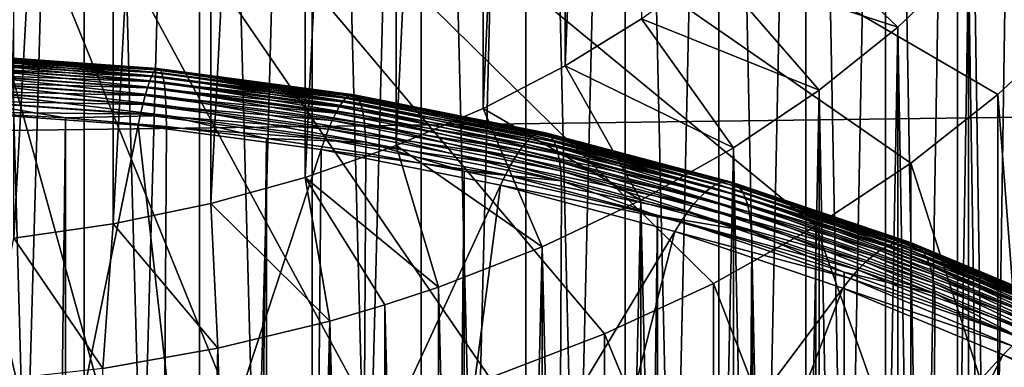
# Model space of a CAD drawing. Extents: x -67 to 75, y -210 to 67.
# Drawn here: x 62 to 65, y -14 to -14 of the extents above; entities that cross this region are included whole.
import ezdxf

# ---------------------------------------------------------------- set-up
doc = ezdxf.new("R2010")
doc.units = 0
doc.header["$MEASUREMENT"] = 0
for name, color, linetype in [('L2', 7, 'Continuous'), ('L4', 7, 'Continuous'), ('L8', 7, 'Continuous')]:
    doc.layers.add(name, color=color, linetype=linetype)

msp = doc.modelspace()

# ---------------------------------------------------------------- linework, layer by layer
at = {"layer": 'L2', "color": 7}
for points in [[(63.87244, -13.68591, 980.3711), (63.87244, -9.089721, 975.7749), (64.06701, -8.969766, 975.8949)], [(63.87244, -13.68591, 980.3711), (64.06701, -8.969766, 975.8949), (64.06701, -13.56596, 980.4911)], [(63.66402, -13.7936, 980.2634), (63.66402, -9.197404, 975.6672), (63.87244, -9.089721, 975.7749)], [(63.66402, -13.7936, 980.2634), (63.87244, -9.089721, 975.7749), (63.87244, -13.68591, 980.3711)], [(63.44327, -13.88821, 980.1688), (63.44327, -9.292019, 975.5726), (63.66402, -9.197404, 975.6672)], [(63.44327, -13.88821, 980.1688), (63.66402, -9.197404, 975.6672), (63.66402, -13.7936, 980.2634)], [(63.21184, -13.96906, 980.088), (63.21184, -9.372866, 975.4918), (63.44327, -9.292019, 975.5726)], [(63.21184, -13.96906, 980.088), (63.44327, -9.292019, 975.5726), (63.44327, -13.88821, 980.1688)], [(62.97144, -14.03554, 980.0215), (62.97144, -9.439346, 975.4253), (63.21184, -9.372866, 975.4918)], [(62.97144, -14.03554, 980.0215), (63.21184, -9.372866, 975.4918), (63.21184, -13.96906, 980.088)], [(62.72384, -14.08716, 979.9699), (62.72384, -9.490966, 975.3737), (62.97144, -9.439346, 975.4253)], [(62.72384, -14.08716, 979.9699), (62.97144, -9.439346, 975.4253), (62.97144, -14.03554, 980.0215)], [(62.47089, -14.12354, 979.9335), (62.47089, -9.527345, 975.3373), (62.72384, -9.490966, 975.3737)], [(62.47089, -14.12354, 979.9335), (62.72384, -9.490966, 975.3737), (62.72384, -14.08716, 979.9699)], [(62.3515, -9.566152, 984.4909), (62.501, -14.88243, 989.7812), (62.64956, -9.596634, 984.4604)], [(62.3515, -9.566152, 984.4909), (62.3515, -14.86945, 989.7942), (62.501, -14.88243, 989.7812)], [(62.64956, -9.596634, 984.4604), (62.501, -14.88243, 989.7812), (62.64956, -14.89993, 989.7637)], [(62.64956, -9.596634, 984.4604), (62.79692, -14.92195, 989.7417), (62.9428, -9.645121, 984.4119)], [(62.64956, -9.596634, 984.4604), (62.64956, -14.89993, 989.7637), (62.79692, -14.92195, 989.7417)], [(62.9428, -9.645121, 984.4119), (62.79692, -14.92195, 989.7417), (62.9428, -14.94842, 989.7152)], [(62.9428, -9.645121, 984.4119), (63.08694, -14.97931, 989.6843), (63.22907, -9.711253, 984.3458)], [(62.9428, -9.645121, 984.4119), (62.9428, -14.94842, 989.7152), (63.08694, -14.97931, 989.6843)], [(63.22907, -9.711253, 984.3458), (63.08694, -14.97931, 989.6843), (63.22907, -15.01455, 989.6491)], [(63.22907, -9.711253, 984.3458), (63.36892, -15.05409, 989.6095), (63.50623, -9.794542, 984.2625)], [(63.22907, -9.711253, 984.3458), (63.22907, -15.01455, 989.6491), (63.36892, -15.05409, 989.6095)], [(63.50623, -9.794542, 984.2625), (63.36892, -15.05409, 989.6095), (63.50623, -15.09784, 989.5658)], [(63.50623, -9.794542, 984.2625), (63.64076, -15.14573, 989.5179), (63.77225, -9.89437, 984.1627)], [(63.50623, -9.794542, 984.2625), (63.50623, -15.09784, 989.5658), (63.64076, -15.14573, 989.5179)], [(63.77225, -9.89437, 984.1627), (63.64076, -15.14573, 989.5179), (63.77225, -15.19767, 989.466)], [(63.77225, -9.89437, 984.1627), (63.90045, -15.25356, 989.4101), (64.02514, -10.01, 984.047)], [(63.77225, -9.89437, 984.1627), (63.77225, -15.19767, 989.466), (63.90045, -15.25356, 989.4101)], [(64.02514, -10.01, 984.047), (63.90045, -15.25356, 989.4101), (64.02514, -15.3133, 989.3503)], [(64.02514, -10.01, 984.047), (64.14608, -15.37678, 989.2869), (64.26304, -10.14057, 983.9165)], [(64.02514, -10.01, 984.047), (64.02514, -15.3133, 989.3503), (64.14608, -15.37678, 989.2869)], [(64.26304, -10.14057, 983.9165), (64.14608, -15.37678, 989.2869), (64.26304, -15.44387, 989.2198)], [(64.26304, -10.14057, 983.9165), (64.37581, -15.51447, 989.1492), (64.48419, -10.28512, 983.7719)], [(64.26304, -10.14057, 983.9165), (64.26304, -15.44387, 989.2198), (64.37581, -15.51447, 989.1492)], [(64.48419, -10.28512, 983.7719), (64.37581, -15.51447, 989.1492), (64.48419, -15.58842, 989.0752)], [(64.48419, -10.28512, 983.7719), (64.58796, -15.66561, 988.998), (64.68694, -10.44258, 983.6144)], [(64.48419, -10.28512, 983.7719), (64.48419, -15.58842, 989.0752), (64.58796, -15.66561, 988.998)], [(64.68694, -10.44258, 983.6144), (64.58796, -15.66561, 988.998), (64.68694, -15.74588, 988.9177)], [(64.68694, -10.44258, 983.6144), (64.78094, -15.82909, 988.8345), (64.8698, -10.61178, 983.4452)], [(64.68694, -10.44258, 983.6144), (64.68694, -15.74588, 988.9177), (64.78094, -15.82909, 988.8345)], [(64.8698, -10.61178, 983.4452), (64.78094, -15.82909, 988.8345), (64.8698, -15.91508, 988.7485)], [(64.8698, -10.61178, 983.4452), (64.95334, -16.0037, 988.6599), (65.03141, -10.79147, 983.2656)], [(64.8698, -10.61178, 983.4452), (64.8698, -15.91508, 988.7485), (64.95334, -16.0037, 988.6599)], [(65.03141, -10.79147, 983.2656), (64.95334, -16.0037, 988.6599), (65.03141, -16.09477, 988.5689)], [(65.05557, -13.23547, 980.8216), (64.9793, -18.63061, 986.033), (64.89752, -13.41674, 980.6403)], [(65.05557, -13.23547, 980.8216), (65.05557, -18.53877, 986.1249), (64.9793, -18.63061, 986.033)], [(64.40889, -13.29288, 980.7642), (64.71803, -13.58773, 980.4693), (64.24627, -13.43462, 980.6224)], [(64.40889, -13.29288, 980.7642), (64.89752, -13.41674, 980.6403), (64.71803, -13.58773, 980.4693)], [(64.24627, -13.43462, 980.6224), (64.51841, -13.74718, 980.3098), (64.06701, -13.56596, 980.4911)], [(64.24627, -13.43462, 980.6224), (64.71803, -13.58773, 980.4693), (64.51841, -13.74718, 980.3098)], [(64.89752, -13.41674, 980.6403), (64.81038, -18.8069, 985.8567), (64.71803, -13.58773, 980.4693)], [(64.89752, -13.41674, 980.6403), (64.89752, -18.72004, 985.9436), (64.81038, -18.8069, 985.8567)], [(64.89752, -13.41674, 980.6403), (64.9793, -18.63061, 986.033), (64.89752, -18.72004, 985.9436)], [(64.06701, -13.56596, 980.4911), (64.30014, -13.8939, 980.1631), (63.87244, -13.68591, 980.3711)], [(64.06701, -13.56596, 980.4911), (64.51841, -13.74718, 980.3098), (64.30014, -13.8939, 980.1631)], [(64.71803, -13.58773, 980.4693), (64.62064, -18.97228, 985.6914), (64.51841, -13.74718, 980.3098)], [(64.71803, -13.58773, 980.4693), (64.71803, -18.89103, 985.7726), (64.62064, -18.97228, 985.6914)], [(64.71803, -13.58773, 980.4693), (64.81038, -18.8069, 985.8567), (64.71803, -18.89103, 985.7726)], [(62.83124, -13.69596, 991.8239), (62.33216, -13.66724, 991.8186), (62.33409, -13.66047, 991.8594)], [(62.83575, -13.69278, 991.8648), (62.33409, -13.66047, 991.8594), (62.33591, -13.6571, 991.9005)], [(62.83575, -13.69278, 991.8648), (62.83124, -13.69596, 991.8239), (62.33409, -13.66047, 991.8594)], [(62.83993, -13.69299, 991.9059), (62.83575, -13.69278, 991.8648), (62.33591, -13.6571, 991.9005)], [(62.83993, -13.69299, 991.9059), (62.33591, -13.6571, 991.9005), (62.33759, -13.65713, 991.9418)], [(62.84376, -13.6966, 991.9469), (62.83993, -13.69299, 991.9059), (62.33759, -13.65713, 991.9418)], [(62.84376, -13.6966, 991.9469), (62.33759, -13.65713, 991.9418), (62.33913, -13.66058, 991.983)], [(62.84719, -13.70357, 991.9875), (62.84376, -13.6966, 991.9469), (62.33913, -13.66058, 991.983)], [(62.84719, -13.70357, 991.9875), (62.33913, -13.66058, 991.983), (62.34051, -13.66741, 992.0237)], [(62.81603, -13.72555, 991.7047), (62.32577, -13.70727, 991.7018), (62.32798, -13.69071, 991.7396)], [(62.82134, -13.7124, 991.7436), (62.32798, -13.69071, 991.7396), (62.33012, -13.67734, 991.7786)], [(62.82134, -13.7124, 991.7436), (62.81603, -13.72555, 991.7047), (62.32798, -13.69071, 991.7396)], [(62.82642, -13.70252, 991.7834), (62.33012, -13.67734, 991.7786), (62.33216, -13.66724, 991.8186)], [(62.82642, -13.70252, 991.7834), (62.82134, -13.7124, 991.7436), (62.33012, -13.67734, 991.7786)], [(62.83124, -13.69596, 991.8239), (62.82642, -13.70252, 991.7834), (62.33216, -13.66724, 991.8186)], [(62.85022, -13.71387, 992.0274), (62.84719, -13.70357, 991.9875), (62.34051, -13.66741, 992.0237)], [(62.85022, -13.71387, 992.0274), (62.34051, -13.66741, 992.0237), (62.34173, -13.67758, 992.0637)], [(62.85282, -13.72742, 992.0664), (62.85022, -13.71387, 992.0274), (62.34173, -13.67758, 992.0637)], [(62.85282, -13.72742, 992.0664), (62.34173, -13.67758, 992.0637), (62.34277, -13.69102, 992.1028)], [(62.85497, -13.74413, 992.1041), (62.85282, -13.72742, 992.0664), (62.34277, -13.69102, 992.1028)], [(62.85497, -13.74413, 992.1041), (62.34277, -13.69102, 992.1028), (62.34363, -13.70763, 992.1406)], [(63.87244, -13.68591, 980.3711), (64.06485, -14.02681, 980.0302), (63.66402, -13.7936, 980.2634)], [(63.87244, -13.68591, 980.3711), (64.30014, -13.8939, 980.1631), (64.06485, -14.02681, 980.0302)], [(62.81052, -13.74187, 991.6672), (62.32349, -13.72689, 991.6655), (62.32577, -13.70727, 991.7018)], [(62.81603, -13.72555, 991.7047), (62.81052, -13.74187, 991.6672), (62.32577, -13.70727, 991.7018)], [(62.85666, -13.76388, 992.1404), (62.85497, -13.74413, 992.1041), (62.34363, -13.70763, 992.1406)], [(62.85666, -13.76388, 992.1404), (62.34363, -13.70763, 992.1406), (62.34431, -13.72732, 992.1769)], [(63.30649, -13.77719, 991.6788), (62.81603, -13.72555, 991.7047), (62.82134, -13.7124, 991.7436)], [(63.31457, -13.76771, 991.7182), (62.82134, -13.7124, 991.7436), (62.82642, -13.70252, 991.7834)], [(63.31457, -13.76771, 991.7182), (63.30649, -13.77719, 991.6788), (62.82134, -13.7124, 991.7436)], [(63.32223, -13.76153, 991.7583), (62.82642, -13.70252, 991.7834), (62.83124, -13.69596, 991.8239)], [(63.32223, -13.76153, 991.7583), (63.31457, -13.76771, 991.7182), (62.82642, -13.70252, 991.7834)], [(63.32941, -13.7587, 991.7989), (62.83124, -13.69596, 991.8239), (62.83575, -13.69278, 991.8648)], [(63.32941, -13.7587, 991.7989), (63.32223, -13.76153, 991.7583), (62.83124, -13.69596, 991.8239)], [(63.33606, -13.75925, 991.8397), (63.32941, -13.7587, 991.7989), (62.83575, -13.69278, 991.8648)], [(63.33606, -13.75925, 991.8397), (62.83575, -13.69278, 991.8648), (62.83993, -13.69299, 991.9059)], [(63.34214, -13.76316, 991.8804), (63.33606, -13.75925, 991.8397), (62.83993, -13.69299, 991.9059)], [(63.34214, -13.76316, 991.8804), (62.83993, -13.69299, 991.9059), (62.84376, -13.6966, 991.9469)], [(63.34761, -13.7704, 991.9207), (63.34214, -13.76316, 991.8804), (62.84376, -13.6966, 991.9469)], [(63.34761, -13.7704, 991.9207), (62.84376, -13.6966, 991.9469), (62.84719, -13.70357, 991.9875)], [(63.35243, -13.78094, 991.9604), (63.34761, -13.7704, 991.9207), (62.84719, -13.70357, 991.9875)], [(63.35243, -13.78094, 991.9604), (62.84719, -13.70357, 991.9875), (62.85022, -13.71387, 992.0274)], [(63.35656, -13.7947, 991.9991), (63.35243, -13.78094, 991.9604), (62.85022, -13.71387, 992.0274)], [(63.35656, -13.7947, 991.9991), (62.85022, -13.71387, 992.0274), (62.85282, -13.72742, 992.0664)], [(62.80485, -13.76125, 991.6311), (62.32116, -13.74945, 991.6309), (62.32349, -13.72689, 991.6655)], [(62.81052, -13.74187, 991.6672), (62.80485, -13.76125, 991.6311), (62.32349, -13.72689, 991.6655)], [(62.85787, -13.78655, 992.1749), (62.85666, -13.76388, 992.1404), (62.34431, -13.72732, 992.1769)], [(62.85787, -13.78655, 992.1749), (62.34431, -13.72732, 992.1769), (62.3448, -13.74993, 992.2115)], [(63.29803, -13.78992, 991.6404), (62.81052, -13.74187, 991.6672), (62.81603, -13.72555, 991.7047)], [(63.30649, -13.77719, 991.6788), (63.29803, -13.78992, 991.6404), (62.81603, -13.72555, 991.7047)], [(63.35998, -13.81158, 992.0367), (63.35656, -13.7947, 991.9991), (62.85282, -13.72742, 992.0664)], [(63.35998, -13.81158, 992.0367), (62.85282, -13.72742, 992.0664), (62.85497, -13.74413, 992.1041)], [(62.79906, -13.78356, 991.5968), (62.3188, -13.77478, 991.5984), (62.32116, -13.74945, 991.6309)], [(62.80485, -13.76125, 991.6311), (62.79906, -13.78356, 991.5968), (62.32116, -13.74945, 991.6309)], [(62.8586, -13.81197, 992.2075), (62.85787, -13.78655, 992.1749), (62.3448, -13.74993, 992.2115)], [(62.8586, -13.81197, 992.2075), (62.3448, -13.74993, 992.2115), (62.34509, -13.77532, 992.2441)], [(63.28025, -13.82474, 991.5676), (62.79906, -13.78356, 991.5968), (62.80485, -13.76125, 991.6311)], [(63.28927, -13.80581, 991.6032), (62.80485, -13.76125, 991.6311), (62.81052, -13.74187, 991.6672)], [(63.28927, -13.80581, 991.6032), (63.28025, -13.82474, 991.5676), (62.80485, -13.76125, 991.6311)], [(63.29803, -13.78992, 991.6404), (63.28927, -13.80581, 991.6032), (62.81052, -13.74187, 991.6672)], [(63.36266, -13.83146, 992.0728), (63.35998, -13.81158, 992.0367), (62.85497, -13.74413, 992.1041)], [(63.36266, -13.83146, 992.0728), (62.85497, -13.74413, 992.1041), (62.85666, -13.76388, 992.1404)], [(63.36459, -13.85422, 992.1072), (63.36266, -13.83146, 992.0728), (62.85666, -13.76388, 992.1404)], [(63.36459, -13.85422, 992.1072), (62.85666, -13.76388, 992.1404), (62.85787, -13.78655, 992.1749)], [(63.80343, -13.85671, 991.6631), (63.31457, -13.76771, 991.7182), (63.32223, -13.76153, 991.7583)], [(63.81322, -13.8544, 991.7032), (63.32223, -13.76153, 991.7583), (63.32941, -13.7587, 991.7989)], [(63.81322, -13.8544, 991.7032), (63.80343, -13.85671, 991.6631), (63.32223, -13.76153, 991.7583)], [(63.82229, -13.85542, 991.7435), (63.81322, -13.8544, 991.7032), (63.32941, -13.7587, 991.7989)], [(63.82229, -13.85542, 991.7435), (63.32941, -13.7587, 991.7989), (63.33606, -13.75925, 991.8397)], [(63.83059, -13.85976, 991.7838), (63.82229, -13.85542, 991.7435), (63.33606, -13.75925, 991.8397)], [(63.83059, -13.85976, 991.7838), (63.33606, -13.75925, 991.8397), (63.34214, -13.76316, 991.8804)], [(63.83805, -13.8674, 991.8237), (63.83059, -13.85976, 991.7838), (63.34214, -13.76316, 991.8804)], [(63.83805, -13.8674, 991.8237), (63.34214, -13.76316, 991.8804), (63.34761, -13.7704, 991.9207)], [(64.51841, -13.74718, 980.3098), (64.41151, -19.1255, 985.5381), (64.30014, -13.8939, 980.1631)], [(64.51841, -13.74718, 980.3098), (64.51841, -19.05048, 985.6131), (64.41151, -19.1255, 985.5381)], [(64.51841, -13.74718, 980.3098), (64.62064, -18.97228, 985.6914), (64.51841, -19.05048, 985.6131)], [(62.79319, -13.80864, 991.5645), (62.31643, -13.80272, 991.568), (62.3188, -13.77478, 991.5984)], [(62.79906, -13.78356, 991.5968), (62.79319, -13.80864, 991.5645), (62.3188, -13.77478, 991.5984)], [(62.60258, -13.81773, 992.2601), (62.8586, -13.81197, 992.2075), (62.34509, -13.77532, 992.2441)], [(62.34509, -13.77532, 992.2441), (62.34519, -13.80331, 992.2745), (62.60258, -13.81773, 992.2601)], [(63.27104, -13.84659, 991.5338), (62.79319, -13.80864, 991.5645), (62.79906, -13.78356, 991.5968)], [(63.28025, -13.82474, 991.5676), (63.27104, -13.84659, 991.5338), (62.79906, -13.78356, 991.5968)], [(63.36576, -13.8797, 992.1397), (63.36459, -13.85422, 992.1072), (62.85787, -13.78655, 992.1749)], [(63.36576, -13.8797, 992.1397), (62.85787, -13.78655, 992.1749), (62.8586, -13.81197, 992.2075)], [(63.77043, -13.88335, 991.5469), (63.28927, -13.80581, 991.6032), (63.29803, -13.78992, 991.6404)], [(63.78196, -13.87123, 991.5847), (63.29803, -13.78992, 991.6404), (63.30649, -13.77719, 991.6788)], [(63.78196, -13.87123, 991.5847), (63.77043, -13.88335, 991.5469), (63.29803, -13.78992, 991.6404)], [(63.79298, -13.86233, 991.6235), (63.30649, -13.77719, 991.6788), (63.31457, -13.76771, 991.7182)], [(63.79298, -13.86233, 991.6235), (63.78196, -13.87123, 991.5847), (63.30649, -13.77719, 991.6788)], [(63.80343, -13.85671, 991.6631), (63.79298, -13.86233, 991.6235), (63.31457, -13.76771, 991.7182)], [(63.84462, -13.87829, 991.863), (63.83805, -13.8674, 991.8237), (63.34761, -13.7704, 991.9207)], [(63.84462, -13.87829, 991.863), (63.34761, -13.7704, 991.9207), (63.35243, -13.78094, 991.9604)], [(63.85025, -13.89234, 991.9015), (63.84462, -13.87829, 991.863), (63.35243, -13.78094, 991.9604)], [(63.85025, -13.89234, 991.9015), (63.35243, -13.78094, 991.9604), (63.35656, -13.7947, 991.9991)], [(62.60258, -13.81773, 992.2601), (62.34519, -13.80331, 992.2745), (62.08717, -55.16248, 1033.647)], [(62.23013, -14.86163, 990.5091), (62.31643, -13.80272, 991.568), (62.57257, -14.88607, 990.4847)], [(62.57257, -14.88607, 990.4847), (62.31643, -13.80272, 991.568), (62.78728, -13.83633, 991.5344)], [(62.79319, -13.80864, 991.5645), (62.78728, -13.83633, 991.5344), (62.31643, -13.80272, 991.568)], [(62.60258, -13.81773, 992.2601), (62.85885, -13.83997, 992.2379), (62.8586, -13.81197, 992.2075)], [(63.2617, -13.87121, 991.5019), (62.78728, -13.83633, 991.5344), (62.79319, -13.80864, 991.5645)], [(63.27104, -13.84659, 991.5338), (63.2617, -13.87121, 991.5019), (62.79319, -13.80864, 991.5645)], [(62.8586, -13.81197, 992.2075), (62.85885, -13.83997, 992.2379), (63.11353, -13.86999, 992.2079)], [(62.8586, -13.81197, 992.2075), (63.11353, -13.86999, 992.2079), (63.36576, -13.8797, 992.1397)], [(63.75847, -13.89861, 991.5104), (63.28025, -13.82474, 991.5676), (63.28927, -13.80581, 991.6032)], [(63.77043, -13.88335, 991.5469), (63.75847, -13.89861, 991.5104), (63.28927, -13.80581, 991.6032)], [(63.85492, -13.90947, 991.9388), (63.85025, -13.89234, 991.9015), (63.35656, -13.7947, 991.9991)], [(63.85492, -13.90947, 991.9388), (63.35656, -13.7947, 991.9991), (63.35998, -13.81158, 992.0367)], [(63.85858, -13.92955, 991.9747), (63.85492, -13.90947, 991.9388), (63.35998, -13.81158, 992.0367)], [(63.85858, -13.92955, 991.9747), (63.35998, -13.81158, 992.0367), (63.36266, -13.83146, 992.0728)], [(63.66402, -13.7936, 980.2634), (63.81426, -14.14493, 979.9121), (63.44327, -13.88821, 980.1688)], [(63.66402, -13.7936, 980.2634), (64.06485, -14.02681, 980.0302), (63.81426, -14.14493, 979.9121)], [(62.60258, -55.18348, 1033.626), (62.60258, -13.81773, 992.2601), (62.08717, -55.16248, 1033.647)], [(62.57257, -14.88607, 990.4847), (62.78728, -13.83633, 991.5344), (62.91076, -14.93123, 990.4395)], [(62.60258, -55.18348, 1033.626), (62.85885, -13.83997, 992.2379), (62.60258, -13.81773, 992.2601)], [(63.11353, -13.86999, 992.2079), (62.85885, -13.83997, 992.2379), (62.60258, -55.18348, 1033.626)], [(62.91076, -14.93123, 990.4395), (62.78728, -13.83633, 991.5344), (63.2523, -13.89843, 991.4723)], [(63.2617, -13.87121, 991.5019), (63.2523, -13.89843, 991.4723), (62.78728, -13.83633, 991.5344)], [(63.74617, -13.91689, 991.4755), (63.27104, -13.84659, 991.5338), (63.28025, -13.82474, 991.5676)], [(63.75847, -13.89861, 991.5104), (63.74617, -13.91689, 991.4755), (63.28025, -13.82474, 991.5676)], [(63.86121, -13.95245, 992.009), (63.85858, -13.92955, 991.9747), (63.36266, -13.83146, 992.0728)], [(63.86121, -13.95245, 992.009), (63.36266, -13.83146, 992.0728), (63.36459, -13.85422, 992.1072)], [(63.73361, -13.93808, 991.4423), (63.2617, -13.87121, 991.5019), (63.27104, -13.84659, 991.5338)], [(63.74617, -13.91689, 991.4755), (63.73361, -13.93808, 991.4423), (63.27104, -13.84659, 991.5338)], [(63.8628, -13.97801, 992.0414), (63.86121, -13.95245, 992.009), (63.36459, -13.85422, 992.1072)], [(63.8628, -13.97801, 992.0414), (63.36459, -13.85422, 992.1072), (63.36576, -13.8797, 992.1397)], [(64.25812, -13.98569, 991.5002), (63.78196, -13.87123, 991.5847), (63.79298, -13.86233, 991.6235)], [(64.27127, -13.98078, 991.5391), (63.79298, -13.86233, 991.6235), (63.80343, -13.85671, 991.6631)], [(64.27127, -13.98078, 991.5391), (64.25812, -13.98569, 991.5002), (63.79298, -13.86233, 991.6235)], [(64.28361, -13.97914, 991.5785), (63.80343, -13.85671, 991.6631), (63.81322, -13.8544, 991.7032)], [(64.28361, -13.97914, 991.5785), (64.27127, -13.98078, 991.5391), (63.80343, -13.85671, 991.6631)], [(64.29504, -13.98079, 991.6181), (64.28361, -13.97914, 991.5785), (63.81322, -13.8544, 991.7032)], [(64.29504, -13.98079, 991.6181), (63.81322, -13.8544, 991.7032), (63.82229, -13.85542, 991.7435)], [(64.30548, -13.9857, 991.6578), (64.29504, -13.98079, 991.6181), (63.82229, -13.85542, 991.7435)], [(64.30548, -13.9857, 991.6578), (63.82229, -13.85542, 991.7435), (63.83059, -13.85976, 991.7838)], [(64.31488, -13.99386, 991.6972), (64.30548, -13.9857, 991.6578), (63.83059, -13.85976, 991.7838)], [(64.31488, -13.99386, 991.6972), (63.83059, -13.85976, 991.7838), (63.83805, -13.8674, 991.8237)], [(63.11353, -55.23573, 1033.574), (63.11353, -13.86999, 992.2079), (62.60258, -55.18348, 1033.626)], [(63.11353, -55.23573, 1033.574), (63.36615, -13.90772, 992.1701), (63.11353, -13.86999, 992.2079)], [(63.36576, -13.8797, 992.1397), (63.11353, -13.86999, 992.2079), (63.36615, -13.90772, 992.1701)], [(63.44327, -13.88821, 980.1688), (63.55025, -14.24738, 979.8096), (63.21184, -13.96906, 980.088)], [(63.72088, -13.96203, 991.4111), (63.2523, -13.89843, 991.4723), (63.2617, -13.87121, 991.5019)], [(63.73361, -13.93808, 991.4423), (63.72088, -13.96203, 991.4111), (63.2617, -13.87121, 991.5019)], [(63.61624, -13.95311, 992.1247), (63.8628, -13.97801, 992.0414), (63.36576, -13.8797, 992.1397)], [(63.36576, -13.8797, 992.1397), (63.36615, -13.90772, 992.1701), (63.61624, -13.95311, 992.1247)], [(63.44327, -13.88821, 980.1688), (63.81426, -14.14493, 979.9121), (63.55025, -14.24738, 979.8096)], [(64.22971, -14.00516, 991.4251), (63.75847, -13.89861, 991.5104), (63.77043, -13.88335, 991.5469)], [(64.24424, -13.99383, 991.4621), (63.77043, -13.88335, 991.5469), (63.78196, -13.87123, 991.5847)], [(64.24424, -13.99383, 991.4621), (64.22971, -14.00516, 991.4251), (63.77043, -13.88335, 991.5469)], [(64.25812, -13.98569, 991.5002), (64.24424, -13.99383, 991.4621), (63.78196, -13.87123, 991.5847)], [(64.32315, -14.0052, 991.7361), (64.31488, -13.99386, 991.6972), (63.83805, -13.8674, 991.8237)], [(64.32315, -14.0052, 991.7361), (63.83805, -13.8674, 991.8237), (63.84462, -13.87829, 991.863)], [(64.33025, -14.01964, 991.7742), (64.32315, -14.0052, 991.7361), (63.84462, -13.87829, 991.863)], [(64.33025, -14.01964, 991.7742), (63.84462, -13.87829, 991.863), (63.85025, -13.89234, 991.9015)], [(62.91076, -14.93123, 990.4395), (63.2523, -13.89843, 991.4723), (63.24222, -14.99679, 990.3739)], [(63.61624, -13.95311, 992.1247), (63.36615, -13.90772, 992.1701), (63.11353, -55.23573, 1033.574)], [(63.24222, -14.99679, 990.3739), (63.2523, -13.89843, 991.4723), (63.70805, -13.98857, 991.3822)], [(63.72088, -13.96203, 991.4111), (63.70805, -13.98857, 991.3822), (63.2523, -13.89843, 991.4723)], [(64.21466, -14.01959, 991.3895), (63.74617, -13.91689, 991.4755), (63.75847, -13.89861, 991.5104)], [(64.22971, -14.00516, 991.4251), (64.21466, -14.01959, 991.3895), (63.75847, -13.89861, 991.5104)], [(64.33612, -14.03708, 991.8112), (64.33025, -14.01964, 991.7742), (63.85025, -13.89234, 991.9015)], [(64.33612, -14.03708, 991.8112), (63.85025, -13.89234, 991.9015), (63.85492, -13.90947, 991.9388)], [(64.34073, -14.05741, 991.8468), (64.33612, -14.03708, 991.8112), (63.85492, -13.90947, 991.9388)], [(64.34073, -14.05741, 991.8468), (63.85492, -13.90947, 991.9388), (63.85858, -13.92955, 991.9747)], [(64.30014, -13.8939, 980.1631), (64.18452, -19.26545, 985.3982), (64.06485, -14.02681, 980.0302)], [(64.30014, -13.8939, 980.1631), (64.30014, -19.1972, 985.4664), (64.18452, -19.26545, 985.3982)], [(64.30014, -13.8939, 980.1631), (64.41151, -19.1255, 985.5381), (64.30014, -19.1972, 985.4664)], [(64.18335, -14.05735, 991.323), (63.72088, -13.96203, 991.4111), (63.73361, -13.93808, 991.4423)], [(64.19917, -14.03703, 991.3553), (63.73361, -13.93808, 991.4423), (63.74617, -13.91689, 991.4755)], [(64.19917, -14.03703, 991.3553), (64.18335, -14.05735, 991.323), (63.73361, -13.93808, 991.4423)], [(64.21466, -14.01959, 991.3895), (64.19917, -14.03703, 991.3553), (63.74617, -13.91689, 991.4755)], [(64.34405, -14.08049, 991.881), (64.34073, -14.05741, 991.8468), (63.85858, -13.92955, 991.9747)], [(64.34405, -14.08049, 991.881), (63.85858, -13.92955, 991.9747), (63.86121, -13.95245, 992.009)], [(63.61624, -55.31885, 1033.49), (63.61624, -13.95311, 992.1247), (63.11353, -55.23573, 1033.574)], [(63.61624, -55.31885, 1033.49), (63.86333, -14.00606, 992.0718), (63.61624, -13.95311, 992.1247)], [(63.61624, -13.95311, 992.1247), (63.86333, -14.00606, 992.0718), (63.8628, -13.97801, 992.0414)], [(64.16731, -14.08042, 991.2927), (63.70805, -13.98857, 991.3822), (63.72088, -13.96203, 991.4111)], [(64.18335, -14.05735, 991.323), (64.16731, -14.08042, 991.2927), (63.72088, -13.96203, 991.4111)], [(64.34605, -14.10617, 991.9133), (64.34405, -14.08049, 991.881), (63.86121, -13.95245, 992.009)], [(64.34605, -14.10617, 991.9133), (63.86121, -13.95245, 992.009), (63.8628, -13.97801, 992.0414)], [(63.21184, -13.96906, 980.088), (63.27476, -14.3334, 979.7236), (62.97144, -14.03554, 980.0215)], [(63.55025, -14.24738, 979.8096), (63.41381, -14.29248, 979.7645), (63.21184, -13.96906, 980.088)], [(63.21184, -13.96906, 980.088), (63.41381, -14.29248, 979.7645), (63.27476, -14.3334, 979.7236)], [(63.24222, -14.99679, 990.3739), (63.70805, -13.98857, 991.3822), (63.56448, -15.08225, 990.2885)], [(63.56448, -15.08225, 990.2885), (63.70805, -13.98857, 991.3822), (64.15116, -14.10609, 991.2646)], [(64.16731, -14.08042, 991.2927), (64.15116, -14.10609, 991.2646), (63.70805, -13.98857, 991.3822)], [(63.8628, -13.97801, 992.0414), (63.86333, -14.00606, 992.0718), (64.10698, -14.06648, 992.0114)], [(63.8628, -13.97801, 992.0414), (64.10698, -14.06648, 992.0114), (64.34605, -14.10617, 991.9133)], [(64.70654, -14.13686, 991.349), (64.24424, -13.99383, 991.4621), (64.25812, -13.98569, 991.5002)], [(64.72231, -14.13283, 991.387), (64.25812, -13.98569, 991.5002), (64.27127, -13.98078, 991.5391)], [(64.72231, -14.13283, 991.387), (64.70654, -14.13686, 991.349), (64.25812, -13.98569, 991.5002)], [(64.73709, -14.13202, 991.4256), (64.27127, -13.98078, 991.5391), (64.28361, -13.97914, 991.5785)], [(64.73709, -14.13202, 991.4256), (64.72231, -14.13283, 991.387), (64.27127, -13.98078, 991.5391)], [(64.75079, -14.13443, 991.4645), (64.73709, -14.13202, 991.4256), (64.28361, -13.97914, 991.5785)], [(64.75079, -14.13443, 991.4645), (64.28361, -13.97914, 991.5785), (64.29504, -13.98079, 991.6181)], [(64.76331, -14.14005, 991.5035), (64.75079, -14.13443, 991.4645), (64.29504, -13.98079, 991.6181)], [(64.76331, -14.14005, 991.5035), (64.29504, -13.98079, 991.6181), (64.30548, -13.9857, 991.6578)], [(64.77457, -14.14883, 991.5423), (64.76331, -14.14005, 991.5035), (64.30548, -13.9857, 991.6578)], [(64.77457, -14.14883, 991.5423), (64.30548, -13.9857, 991.6578), (64.31488, -13.99386, 991.6972)], [(64.10698, -14.06648, 992.0114), (63.86333, -14.00606, 992.0718), (63.61624, -55.31885, 1033.49)], [(64.67249, -14.15443, 991.2759), (64.21466, -14.01959, 991.3895), (64.22971, -14.00516, 991.4251)], [(64.6899, -14.14407, 991.3119), (64.22971, -14.00516, 991.4251), (64.24424, -13.99383, 991.4621)], [(64.6899, -14.14407, 991.3119), (64.67249, -14.15443, 991.2759), (64.22971, -14.00516, 991.4251)], [(64.70654, -14.13686, 991.349), (64.6899, -14.14407, 991.3119), (64.24424, -13.99383, 991.4621)], [(64.78448, -14.16072, 991.5806), (64.77457, -14.14883, 991.5423), (64.31488, -13.99386, 991.6972)], [(64.78448, -14.16072, 991.5806), (64.31488, -13.99386, 991.6972), (64.32315, -14.0052, 991.7361)], [(64.79299, -14.17564, 991.6182), (64.78448, -14.16072, 991.5806), (64.32315, -14.0052, 991.7361)], [(64.79299, -14.17564, 991.6182), (64.32315, -14.0052, 991.7361), (64.33025, -14.01964, 991.7742)], [(62.97144, -14.03554, 980.0215), (62.98983, -14.40235, 979.6547), (62.72384, -14.08716, 979.9699)], [(62.97144, -14.03554, 980.0215), (63.27476, -14.3334, 979.7236), (62.98983, -14.40235, 979.6547)], [(64.06485, -14.02681, 980.0302), (63.94135, -19.39108, 985.2725), (63.81426, -14.14493, 979.9121)], [(64.06485, -14.02681, 980.0302), (64.06485, -19.33011, 985.3335), (63.94135, -19.39108, 985.2725)], [(64.06485, -14.02681, 980.0302), (64.18452, -19.26545, 985.3982), (64.06485, -19.33011, 985.3335)], [(64.63588, -14.18425, 991.2081), (64.18335, -14.05735, 991.323), (64.19917, -14.03703, 991.3553)], [(64.65445, -14.16785, 991.2412), (64.19917, -14.03703, 991.3553), (64.21466, -14.01959, 991.3895)], [(64.65445, -14.16785, 991.2412), (64.63588, -14.18425, 991.2081), (64.19917, -14.03703, 991.3553)], [(64.67249, -14.15443, 991.2759), (64.65445, -14.16785, 991.2412), (64.21466, -14.01959, 991.3895)], [(64.80003, -14.19348, 991.6548), (64.79299, -14.17564, 991.6182), (64.33025, -14.01964, 991.7742)], [(64.80003, -14.19348, 991.6548), (64.33025, -14.01964, 991.7742), (64.33612, -14.03708, 991.8112)], [(64.80556, -14.21412, 991.6901), (64.80003, -14.19348, 991.6548), (64.33612, -14.03708, 991.8112)], [(64.80556, -14.21412, 991.6901), (64.33612, -14.03708, 991.8112), (64.34073, -14.05741, 991.8468)], [(64.10698, -55.43222, 1033.377), (64.10698, -14.06648, 992.0114), (63.61624, -55.31885, 1033.49)], [(64.10698, -55.43222, 1033.377), (64.34672, -14.13425, 991.9436), (64.10698, -14.06648, 992.0114)], [(64.34605, -14.10617, 991.9133), (64.10698, -14.06648, 992.0114), (64.34672, -14.13425, 991.9436)], [(64.61692, -14.20352, 991.1769), (64.16731, -14.08042, 991.2927), (64.18335, -14.05735, 991.323)], [(64.63588, -14.18425, 991.2081), (64.61692, -14.20352, 991.1769), (64.18335, -14.05735, 991.323)], [(64.80954, -14.23742, 991.724), (64.80556, -14.21412, 991.6901), (64.34073, -14.05741, 991.8468)], [(64.80954, -14.23742, 991.724), (64.34073, -14.05741, 991.8468), (64.34405, -14.08049, 991.881)], [(62.72384, -14.08716, 979.9699), (62.69757, -14.45373, 979.6033), (62.47089, -14.12354, 979.9335)], [(62.72384, -14.08716, 979.9699), (62.98983, -14.40235, 979.6547), (62.69757, -14.45373, 979.6033)], [(64.59769, -14.22551, 991.1476), (64.15116, -14.10609, 991.2646), (64.16731, -14.08042, 991.2927)], [(64.61692, -14.20352, 991.1769), (64.59769, -14.22551, 991.1476), (64.16731, -14.08042, 991.2927)], [(64.81193, -14.26322, 991.7562), (64.80954, -14.23742, 991.724), (64.34405, -14.08049, 991.881)], [(64.81193, -14.26322, 991.7562), (64.34405, -14.08049, 991.881), (64.34605, -14.10617, 991.9133)], [(63.56448, -15.08225, 990.2885), (64.15116, -14.10609, 991.2646), (63.87516, -15.18699, 990.1837)], [(63.87516, -15.18699, 990.1837), (64.15116, -14.10609, 991.2646), (64.57834, -14.2501, 991.1206)], [(64.59769, -14.22551, 991.1476), (64.57834, -14.2501, 991.1206), (64.15116, -14.10609, 991.2646)], [(64.58212, -14.20926, 991.8686), (64.81193, -14.26322, 991.7562), (64.34605, -14.10617, 991.9133)], [(64.34605, -14.10617, 991.9133), (64.34672, -14.13425, 991.9436), (64.58212, -14.20926, 991.8686)], [(62.47089, -14.12354, 979.9335), (62.69757, -14.45373, 979.6033), (62.40015, -14.48716, 979.5699)], [(64.58212, -55.575, 1033.234), (64.34672, -14.13425, 991.9436), (64.10698, -55.43222, 1033.377)], [(64.58212, -55.575, 1033.234), (64.58212, -14.20926, 991.8686), (64.34672, -14.13425, 991.9436)], [(65.13492, -14.31473, 991.1711), (64.6899, -14.14407, 991.3119), (64.70654, -14.13686, 991.349)], [(65.15318, -14.31174, 991.2081), (64.70654, -14.13686, 991.349), (64.72231, -14.13283, 991.387)], [(65.15318, -14.31174, 991.2081), (65.13492, -14.31473, 991.1711), (64.70654, -14.13686, 991.349)], [(65.17031, -14.3119, 991.2457), (64.72231, -14.13283, 991.387), (64.73709, -14.13202, 991.4256)], [(65.17031, -14.3119, 991.2457), (65.15318, -14.31174, 991.2081), (64.72231, -14.13283, 991.387)], [(65.18617, -14.31521, 991.2837), (65.17031, -14.3119, 991.2457), (64.73709, -14.13202, 991.4256)], [(65.18617, -14.31521, 991.2837), (64.73709, -14.13202, 991.4256), (64.75079, -14.13443, 991.4645)], [(65.20067, -14.32165, 991.3219), (65.18617, -14.31521, 991.2837), (64.75079, -14.13443, 991.4645)], [(65.20067, -14.32165, 991.3219), (64.75079, -14.13443, 991.4645), (64.76331, -14.14005, 991.5035)], [(65.21371, -14.33117, 991.3599), (65.20067, -14.32165, 991.3219), (64.76331, -14.14005, 991.5035)], [(65.21371, -14.33117, 991.3599), (64.76331, -14.14005, 991.5035), (64.77457, -14.14883, 991.5423)], [(63.81426, -14.14493, 979.9121), (63.68382, -19.50146, 985.1622), (63.55025, -14.24738, 979.8096)], [(63.81426, -14.14493, 979.9121), (63.81426, -19.44823, 985.2154), (63.68382, -19.50146, 985.1622)], [(63.81426, -14.14493, 979.9121), (63.94135, -19.39108, 985.2725), (63.81426, -19.44823, 985.2154)], [(65.09549, -14.33006, 991.1002), (64.65445, -14.16785, 991.2412), (64.67249, -14.15443, 991.2759)], [(65.11565, -14.32085, 991.1351), (64.67249, -14.15443, 991.2759), (64.6899, -14.14407, 991.3119)], [(65.11565, -14.32085, 991.1351), (65.09549, -14.33006, 991.1002), (64.67249, -14.15443, 991.2759)], [(65.13492, -14.31473, 991.1711), (65.11565, -14.32085, 991.1351), (64.6899, -14.14407, 991.3119)], [(65.2252, -14.34371, 991.3976), (65.21371, -14.33117, 991.3599), (64.77457, -14.14883, 991.5423)], [(65.2252, -14.34371, 991.3976), (64.77457, -14.14883, 991.5423), (64.78448, -14.16072, 991.5806)], [(65.23506, -14.35919, 991.4346), (65.2252, -14.34371, 991.3976), (64.78448, -14.16072, 991.5806)], [(65.23506, -14.35919, 991.4346), (64.78448, -14.16072, 991.5806), (64.79299, -14.17564, 991.6182)], [(65.05308, -14.35748, 991.0349), (64.61692, -14.20352, 991.1769), (64.63588, -14.18425, 991.2081)], [(65.07458, -14.3423, 991.0668), (64.63588, -14.18425, 991.2081), (64.65445, -14.16785, 991.2412)], [(65.07458, -14.3423, 991.0668), (65.05308, -14.35748, 991.0349), (64.63588, -14.18425, 991.2081)], [(65.09549, -14.33006, 991.1002), (65.07458, -14.3423, 991.0668), (64.65445, -14.16785, 991.2412)], [(65.24321, -14.37749, 991.4708), (65.23506, -14.35919, 991.4346), (64.79299, -14.17564, 991.6182)], [(65.24321, -14.37749, 991.4708), (64.79299, -14.17564, 991.6182), (64.80003, -14.19348, 991.6548)], [(64.81273, -14.29135, 991.7865), (64.58212, -14.20926, 991.8686), (64.58212, -55.575, 1033.234)], [(64.58212, -14.20926, 991.8686), (64.81273, -14.29135, 991.7865), (64.81193, -14.26322, 991.7562)], [(65.03112, -14.3755, 991.0049), (64.59769, -14.22551, 991.1476), (64.61692, -14.20352, 991.1769)], [(65.05308, -14.35748, 991.0349), (65.03112, -14.3755, 991.0049), (64.61692, -14.20352, 991.1769)], [(65.24961, -14.39849, 991.5058), (65.24321, -14.37749, 991.4708), (64.80003, -14.19348, 991.6548)], [(65.24961, -14.39849, 991.5058), (64.80003, -14.19348, 991.6548), (64.80556, -14.21412, 991.6901)], [(65.25422, -14.42206, 991.5394), (65.24961, -14.39849, 991.5058), (64.80556, -14.21412, 991.6901)], [(65.25422, -14.42206, 991.5394), (64.80556, -14.21412, 991.6901), (64.80954, -14.23742, 991.724)], [(65.00885, -14.39623, 990.9769), (64.57834, -14.2501, 991.1206), (64.59769, -14.22551, 991.1476)], [(65.03112, -14.3755, 991.0049), (65.00885, -14.39623, 990.9769), (64.59769, -14.22551, 991.1476)], [(65.25699, -14.44802, 991.5714), (65.25422, -14.42206, 991.5394), (64.80954, -14.23742, 991.724)], [(65.25699, -14.44802, 991.5714), (64.80954, -14.23742, 991.724), (64.81193, -14.26322, 991.7562)], [(63.55025, -14.24738, 979.8096), (63.55025, -19.55068, 985.1129), (63.41381, -14.29248, 979.7645)], [(63.55025, -14.24738, 979.8096), (63.68382, -19.50146, 985.1622), (63.55025, -19.55068, 985.1129)], [(63.87516, -15.18699, 990.1837), (64.57834, -14.2501, 991.1206), (64.17195, -15.31022, 990.0605)], [(64.17195, -15.31022, 990.0605), (64.57834, -14.2501, 991.1206), (64.98643, -14.41954, 990.9512)], [(65.00885, -14.39623, 990.9769), (64.98643, -14.41954, 990.9512), (64.57834, -14.2501, 991.1206)], [(64.81193, -14.26322, 991.7562), (64.81273, -14.29135, 991.7865), (65.03814, -14.38039, 991.6975)], [(64.81193, -14.26322, 991.7562), (65.03814, -14.38039, 991.6975), (65.25699, -14.44802, 991.5714)], [(64.58212, -55.575, 1033.234), (65.03814, -14.38039, 991.6975), (64.81273, -14.29135, 991.7865)], [(63.41381, -14.29248, 979.7645), (63.41381, -19.59579, 985.0678), (63.27476, -14.3334, 979.7236)], [(63.41381, -14.29248, 979.7645), (63.55025, -19.55068, 985.1129), (63.41381, -19.59579, 985.0678)], [(63.27476, -14.3334, 979.7236), (63.13334, -19.67335, 984.9903), (62.98983, -14.40235, 979.6547)], [(63.27476, -14.3334, 979.7236), (63.27476, -19.6367, 985.0269), (63.13334, -19.67335, 984.9903)], [(63.27476, -14.3334, 979.7236), (63.41381, -19.59579, 985.0678), (63.27476, -19.6367, 985.0269)], [(65.03814, -55.74614, 1033.063), (65.03814, -14.38039, 991.6975), (64.58212, -55.575, 1033.234)], [(62.98983, -14.40235, 979.6547), (62.84448, -19.73357, 984.9301), (62.69757, -14.45373, 979.6033)], [(62.98983, -14.40235, 979.6547), (62.98983, -19.70566, 984.958), (62.84448, -19.73357, 984.9301)], [(62.98983, -14.40235, 979.6547), (63.13334, -19.67335, 984.9903), (62.98983, -19.70566, 984.958)], [(65.39773, -14.59131, 990.7818), (64.98643, -14.41954, 990.9512), (65.00885, -14.39623, 990.9769)], [(64.17195, -15.31022, 990.0605), (64.98643, -14.41954, 990.9512), (64.45266, -15.45104, 989.9197)], [(64.45266, -15.45104, 989.9197), (64.98643, -14.41954, 990.9512), (65.37241, -14.61316, 990.7576)], [(65.39773, -14.59131, 990.7818), (65.37241, -14.61316, 990.7576), (64.98643, -14.41954, 990.9512)]]:
    msp.add_3dface(points, dxfattribs=at)
at = {"layer": 'L4', "color": 7}
for points in [[(64.75149, -13.93269, 980.1243), (64.9728, -13.75839, 980.2986), (62, -12.02851, 982.0285)], [(62, -12.02851, 982.0285), (64.9728, -13.75839, 980.2986), (65.1721, -13.57128, 980.4857)], [(62, -12.02851, 982.0285), (65.1721, -13.57128, 980.4857), (65.34792, -13.37275, 980.6843)], [(63.97263, -14.36638, 979.6906), (64.24955, -14.23782, 979.8192), (62, -12.02851, 982.0285)], [(62, -12.02851, 982.0285), (64.24955, -14.23782, 979.8192), (64.50981, -14.0929, 979.9641)], [(62, -12.02851, 982.0285), (64.50981, -14.0929, 979.9641), (64.75149, -13.93269, 980.1243)], [(63.06297, -14.64506, 979.412), (63.37714, -14.57076, 979.4863), (62, -12.02851, 982.0285)], [(62, -12.02851, 982.0285), (63.37714, -14.57076, 979.4863), (63.68111, -14.47763, 979.5794)], [(62, -12.02851, 982.0285), (63.68111, -14.47763, 979.5794), (63.97263, -14.36638, 979.6906)], [(62, -12.02851, 982.0285), (62.41342, -14.73513, 979.3219), (62.74094, -14.69998, 979.357)], [(62, -12.02851, 982.0285), (62.74094, -14.69998, 979.357), (63.06297, -14.64506, 979.412)], [(41.30524, -13.00852, 956.435), (74.31766, -12.60992, 956.8511), (74.31766, -13.69427, 957.9832)], [(41.30524, -13.00852, 956.435), (74.31766, -13.69427, 957.9832), (41.30524, -14.12716, 957.6028)], [(65.03545, -14.5709, 981.2217), (65.1721, -13.57128, 980.4857), (64.9728, -13.75839, 980.2986)], [(41.30524, -14.12716, 957.6028), (74.31766, -13.69427, 957.9832), (74.31766, -14.67729, 959.2042)], [(64.9728, -14.61967, 981.1599), (64.9728, -13.75839, 980.2986), (64.75149, -13.93269, 980.1243)], [(65.03545, -14.5709, 981.2217), (64.9728, -13.75839, 980.2986), (64.9728, -14.61967, 981.1599)], [(64.75149, -14.77212, 980.9638), (64.75149, -13.93269, 980.1243), (64.50981, -14.0929, 979.9641)], [(64.9728, -14.61967, 981.1599), (64.75149, -13.93269, 980.1243), (64.75149, -14.77212, 980.9638)], [(64.50981, -14.9106, 980.7818), (64.50981, -14.0929, 979.9641), (64.24955, -14.23782, 979.8192)], [(64.75149, -14.77212, 980.9638), (64.50981, -14.0929, 979.9641), (64.50981, -14.9106, 980.7818)], [(41.30524, -14.12716, 957.6028), (74.31766, -14.67729, 959.2042), (41.30524, -15.14128, 958.8625)], [(64.24955, -15.03464, 980.616), (64.24955, -14.23782, 979.8192), (63.97263, -14.36638, 979.6906)], [(64.50981, -14.9106, 980.7818), (64.24955, -14.23782, 979.8192), (64.24955, -15.03464, 980.616)], [(63.97263, -15.14385, 980.4681), (63.97263, -14.36638, 979.6906), (63.68111, -14.47763, 979.5794)], [(64.24955, -15.03464, 980.616), (63.97263, -14.36638, 979.6906), (63.97263, -15.14385, 980.4681)]]:
    msp.add_3dface(points, dxfattribs=at)
at = {"layer": 'L8', "color": 7}
for points in [[(64.87626, -18.63655), (63.03401, -24.14463), (0, 0)], [(0, 0), (63.03401, -24.14463), (60.72509, -29.47396)], [(0, 0), (66.23819, -12.99048), (64.87626, -18.63655)], [(31.77147, -11.39212, 15.5696), (64.87626, -18.63655, 15), (32.63318, -8.618719, 15.5696)], [(64.87626, -18.63655, 15), (65.26223, -17.23635, 15), (32.63318, -8.618719, 15.5696)], [(65.26223, -17.23635, 15), (66.23819, -12.99048, 15), (32.63318, -8.618719, 15.5696)], [(30.67454, -14.08118, 15.5696), (63.03401, -24.14463, 15), (31.77147, -11.39212, 15.5696)], [(63.03401, -24.14463, 15), (63.53892, -22.7828, 15), (31.77147, -11.39212, 15.5696)], [(63.53892, -22.7828, 15), (64.87626, -18.63655, 15), (31.77147, -11.39212, 15.5696)], [(66.23819, -12.99048), (65.26223, -17.23635, 15), (64.87626, -18.63655)], [(61.34519, -28.16057, 15), (63.03401, -24.14463, 15), (30.67454, -14.08118, 15.5696)]]:
    msp.add_3dface(points, dxfattribs=at)

doc.saveas('drawing.dxf')
